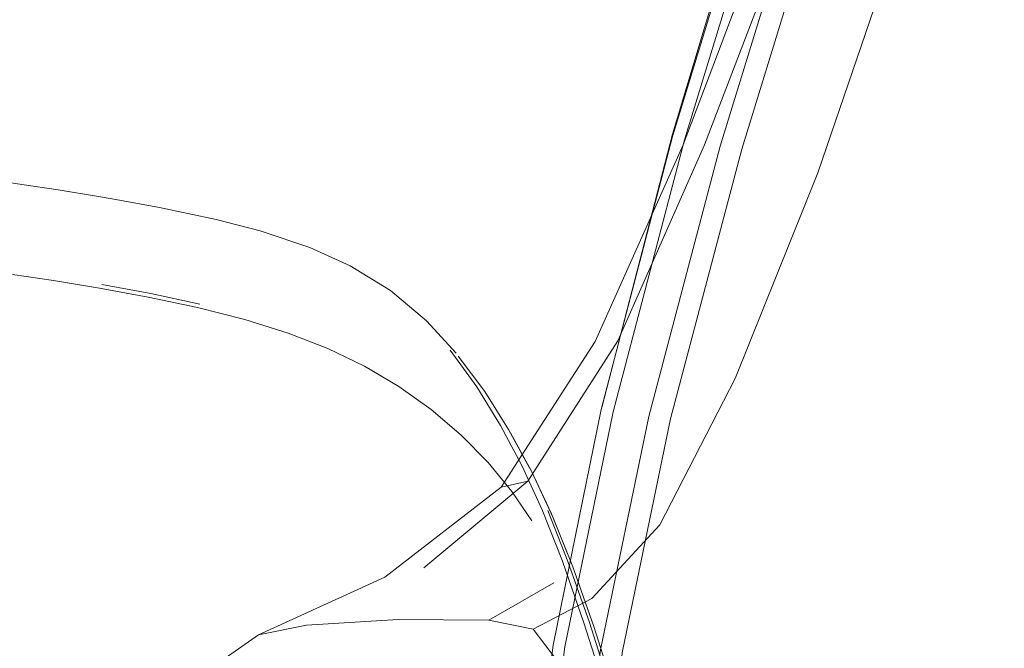
# Model space of a CAD drawing. Units: metres. Extents: x 3.01 to 12.8, y -7.8 to -1.32.
# Drawn here: x 4.33 to 4.4, y -7.14 to -7.1 of the extents above; entities that cross this region are included whole.
import ezdxf

# ---------------------------------------------------------------- set-up
doc = ezdxf.new("R2010")
doc.units = ezdxf.units.M
doc.header["$MEASUREMENT"] = 0

# ---------------------------------------------------------------- blocks, each defined once
blk = doc.blocks.new('91c8c329-bda7-4f3d-8900-332d0c0186b9')
at = {"color": 18, "lineweight": 9, "true_color": 0x000000}
blk.add_lwpolyline([(4.329537, -7.1135), (4.332516, -7.113952), (4.329537, -7.1135), (4.327951, -7.113274)], close=True, dxfattribs=at)
blk = doc.blocks.new('625d0ba3-d90c-4908-9dff-009e8cad7464')
at = {"color": 18, "lineweight": 9, "true_color": 0x000000}
blk.add_lwpolyline([(4.352622, -7.124712), (4.350015, -7.123699), (4.347173, -7.122811), (4.344057, -7.122025), (4.340821, -7.121338), (4.337618, -7.120748), (4.334599, -7.120253), (4.331919, -7.11985), (4.334599, -7.120253), (4.337618, -7.120748), (4.340821, -7.121338)], dxfattribs=at)
blk = doc.blocks.new('6315a6a9-c41c-4130-b7fa-490b24c5d9cc')
at = {"color": 18, "lineweight": 9, "true_color": 0x000000}
blk.add_lwpolyline([(4.338696, -7.114944), (4.337559, -7.114744), (4.334915, -7.114311), (4.332516, -7.113952), (4.334915, -7.114311), (4.337559, -7.114744), (4.338696, -7.114944), (4.341575, -7.115455), (4.345284, -7.11625), (4.348183, -7.117), (4.351436, -7.11809)], dxfattribs=at)
blk = doc.blocks.new('30ad305b-692a-4f54-a0e5-40af37d7676c')
at = {"color": 18, "lineweight": 9, "true_color": 0x000000}
blk.add_lwpolyline([(4.34099, -7.121115), (4.34422, -7.121804), (4.34099, -7.121115), (4.337789, -7.120523)], close=True, dxfattribs=at)
blk = doc.blocks.new('5333fc24-f0a2-4f50-a4d9-de9bfb09f663')
at = {"color": 18, "lineweight": 9, "true_color": 0x000000}
blk.add_lwpolyline([(4.340821, -7.121338), (4.344057, -7.122025), (4.347173, -7.122811), (4.350015, -7.123699)], dxfattribs=at)
blk = doc.blocks.new('1935a948-4d5c-434b-b2af-a62456bfa8de')
at = {"color": 18, "lineweight": 9, "true_color": 0x000000}
blk.add_lwpolyline([(4.338696, -7.114944), (4.341575, -7.115455), (4.345284, -7.11625), (4.348183, -7.117)], dxfattribs=at)
blk = doc.blocks.new('15bdc272-231e-46ab-8a97-cb78194de69a')
at = {"color": 18, "lineweight": 9, "true_color": 0x000000}
blk.add_lwpolyline([(4.361372, -7.1304), (4.359403, -7.128722), (4.357278, -7.1272), (4.35503, -7.125871), (4.352622, -7.124712), (4.350015, -7.123699)], dxfattribs=at)
blk = doc.blocks.new('c6233526-7820-47f4-b7ec-bc72f5778cc5')
at = {"color": 18, "lineweight": 9, "true_color": 0x000000}
blk.add_lwpolyline([(4.361043, -7.125027), (4.359095, -7.122896), (4.356742, -7.120909), (4.354083, -7.119282), (4.351436, -7.11809), (4.348183, -7.117)], dxfattribs=at)
blk = doc.blocks.new('bd11962e-1080-4c67-ba15-d1e89c8166fa')
at = {"color": 18, "lineweight": 9, "true_color": 0x000000}
blk.add_lwpolyline([(4.352622, -7.124712), (4.35503, -7.125871), (4.357278, -7.1272), (4.359403, -7.128722), (4.361372, -7.1304), (4.363154, -7.132201), (4.361372, -7.1304)], dxfattribs=at)
blk = doc.blocks.new('a3e53add-f777-47ae-b58a-9eec1d664998')
at = {"color": 18, "lineweight": 9, "true_color": 0x000000}
blk.add_lwpolyline([(4.366028, -7.136025), (4.364716, -7.134087), (4.363154, -7.132201), (4.364716, -7.134087)], close=True, dxfattribs=at)
blk = doc.blocks.new('653539a0-2263-4967-a81b-121c134f059e')
at = {"color": 18, "lineweight": 9, "true_color": 0x000000}
blk.add_lwpolyline([(4.364615, -7.130254), (4.365886, -7.132579), (4.364488, -7.13002), (4.362928, -7.127541), (4.361185, -7.125212)], dxfattribs=at)
blk = doc.blocks.new('b9fe4c10-0f7d-445f-ac41-3292f2fa2104')
at = {"color": 18, "lineweight": 9, "true_color": 0x000000}
blk.add_lwpolyline([(4.362398, -7.12722), (4.363959, -7.129766), (4.365366, -7.132395), (4.363959, -7.129766), (4.362398, -7.12722), (4.360655, -7.124827)], close=True, dxfattribs=at)
blk.add_lwpolyline([(4.318687, -7.19069), (4.317628, -7.183065), (4.316395, -7.177247), (4.314963, -7.172887), (4.31642, -7.177308), (4.314983, -7.172953), (4.313322, -7.169705)], dxfattribs=at)
blk = doc.blocks.new('53ba6b5d-4158-497a-9493-987c4a994e50')
at = {"color": 18, "lineweight": 9, "true_color": 0x000000}
blk.add_lwpolyline([(4.364615, -7.130254), (4.366007, -7.132771), (4.367314, -7.135566), (4.368707, -7.139038), (4.370084, -7.14295), (4.371632, -7.14776), (4.370084, -7.14295), (4.368707, -7.139038)], dxfattribs=at)
blk = doc.blocks.new('d7c4e6d9-5b81-4d2a-b2bb-e19aea5dc533')
at = {"color": 18, "lineweight": 9, "true_color": 0x000000}
for points in [[(4.365366, -7.132395), (4.366695, -7.135301), (4.368026, -7.138679), (4.366695, -7.135301), (4.365366, -7.132395)], [(4.364011, -7.133805), (4.365752, -7.13343), (4.364011, -7.133805), (4.356359, -7.139708), (4.348072, -7.143506), (4.345665, -7.145185), (4.34184, -7.14867), (4.338477, -7.153869)], [(4.364011, -7.133805), (4.356359, -7.139708), (4.348072, -7.143506), (4.345665, -7.145185), (4.34184, -7.14867), (4.338477, -7.153869), (4.337458, -7.160691)], [(4.367645, -7.145132), (4.366101, -7.143128), (4.363196, -7.142532), (4.357245, -7.142492), (4.351214, -7.142865), (4.348072, -7.143506), (4.351214, -7.142865), (4.357245, -7.142492)]]:
    blk.add_lwpolyline(points, dxfattribs=at)
blk = doc.blocks.new('20399670-83f3-4d8e-98dc-f8af5b6b317e')
at = {"color": 18, "lineweight": 9, "true_color": 0x000000}
blk.add_lwpolyline([(4.371361, -7.147582), (4.369796, -7.142696), (4.368392, -7.138681), (4.367069, -7.135341), (4.368392, -7.138681)], dxfattribs=at)
blk = doc.blocks.new('f733e569-70f2-47f4-b8e8-81f61d479df6')
at = {"color": 18, "lineweight": 9, "true_color": 0x000000}
blk.add_lwpolyline([(4.367454, -7.140098), (4.363196, -7.142532), (4.357245, -7.142492)], dxfattribs=at)
blk = doc.blocks.new('87c8cf9b-da31-45ba-850b-4d40bc0534d6')
at = {"color": 18, "lineweight": 9, "true_color": 0x000000}
blk.add_lwpolyline([(4.368026, -7.138679), (4.369437, -7.142725), (4.371006, -7.147632), (4.37275, -7.153423)], dxfattribs=at)
blk = doc.blocks.new('785f3b65-6758-43ea-8ee1-a4826f91770a')
at = {"color": 18, "lineweight": 9, "true_color": 0x000000}
blk.add_lwpolyline([(4.372985, -7.160692), (4.371395, -7.154913), (4.369513, -7.149393), (4.367645, -7.145132), (4.366101, -7.143128), (4.369952, -7.141109), (4.374434, -7.136293), (4.379365, -7.126672), (4.384792, -7.113194)], dxfattribs=at)
blk = doc.blocks.new('977ab561-acc0-446f-a386-fe5b3011ce0d')
at = {"color": 18, "lineweight": 9, "true_color": 0x000000}
blk.add_lwpolyline([(4.375038, -7.160043), (4.373102, -7.153358), (4.371361, -7.147582), (4.369796, -7.142696), (4.368392, -7.138681)], dxfattribs=at)
blk = doc.blocks.new('b8f09ee7-4ba9-421a-b48e-721512136f1c')
at = {"color": 18, "lineweight": 9, "true_color": 0x000000}
blk.add_lwpolyline([(4.371662, -7.124219), (4.365752, -7.13343), (4.358937, -7.139108), (4.365752, -7.13343), (4.371662, -7.124219), (4.377359, -7.11135)], dxfattribs=at)
blk = doc.blocks.new('58920094-4e2b-48e5-9218-e1b000102abc')
at = {"color": 18, "lineweight": 9, "true_color": 0x000000}
blk.add_lwpolyline([(4.370185, -7.124258), (4.364011, -7.133805), (4.370185, -7.124258), (4.375949, -7.111345), (4.382166, -7.094931)], dxfattribs=at)
blk = doc.blocks.new('a92b71de-3c95-4ec6-9d2e-e339a93ca633')
at = {"color": 18, "lineweight": 9, "true_color": 0x000000}
blk.add_lwpolyline([(4.377359, -7.11135), (4.38358, -7.095125), (4.390282, -7.076876), (4.38358, -7.095125), (4.377359, -7.11135), (4.371662, -7.124219)], dxfattribs=at)
blk = doc.blocks.new('ca1f6755-3e3a-41fe-9346-e8ac8ddfc1d2')
at = {"color": 18, "lineweight": 9, "true_color": 0x000000}
blk.add_lwpolyline([(4.370185, -7.124258), (4.375949, -7.111345), (4.382166, -7.094931), (4.388925, -7.076472), (4.3963, -7.057028), (4.415944, -7.005711)], dxfattribs=at)
blk = doc.blocks.new('ffc8df20-4a7e-4039-979c-5ad49d5fc253')
at = {"color": 18, "lineweight": 9, "true_color": 0x000000}
blk.add_lwpolyline([(4.374434, -7.136293), (4.379365, -7.126672), (4.384792, -7.113194), (4.390505, -7.096483), (4.396495, -7.07799), (4.402947, -7.058648), (4.410995, -7.035849), (4.402947, -7.058648)], dxfattribs=at)
blk = doc.blocks.new('8947a786-d8b3-4050-8122-d19f51fec933')
at = {"color": 18, "lineweight": 9, "true_color": 0x000000}
blk.add_lwpolyline([(4.368498, -7.169394), (4.368833, -7.157758), (4.370536, -7.144485), (4.373695, -7.129178), (4.378394, -7.11144), (4.38472, -7.090874), (4.392227, -7.068479), (4.38472, -7.090874), (4.378394, -7.11144), (4.373695, -7.129178), (4.370536, -7.144485)], dxfattribs=at)
blk = doc.blocks.new('0a82be2e-1dee-4487-8bda-41bf184000ca')
at = {"color": 18, "lineweight": 9, "true_color": 0x000000}
for points in [[(4.366482, -7.157679), (4.368189, -7.144285), (4.37135, -7.128861), (4.376052, -7.111014), (4.382379, -7.090354), (4.389887, -7.067877), (4.398132, -7.04458), (4.389887, -7.067877)], [(4.366482, -7.157679), (4.366144, -7.169432), (4.36709, -7.179938), (4.369057, -7.189495), (4.36709, -7.179938), (4.366144, -7.169432), (4.366482, -7.157679), (4.368189, -7.144285)]]:
    blk.add_lwpolyline(points, dxfattribs=at)
blk = doc.blocks.new('fe059cb6-77e7-45a1-96c4-2f277c70ae5e')
at = {"color": 18, "lineweight": 9, "true_color": 0x000000}
blk.add_lwpolyline([(4.401821, -7.045569), (4.393599, -7.068761), (4.386113, -7.091118), (4.379807, -7.11164), (4.375126, -7.129327), (4.371982, -7.144579)], dxfattribs=at)
blk = doc.blocks.new('6e5eba47-35a8-494f-8a4d-c5645d7626f4')
at = {"color": 18, "lineweight": 9, "true_color": 0x000000}
blk.add_lwpolyline([(4.389887, -7.067877), (4.382379, -7.090354), (4.376052, -7.111014), (4.37135, -7.128861), (4.368189, -7.144285)], dxfattribs=at)
blk = doc.blocks.new('e91a31e4-fa82-43fa-adff-dc900925ae6c')
at = {"color": 18, "lineweight": 9, "true_color": 0x000000}
for points in [[(4.375126, -7.129327), (4.371982, -7.144579), (4.370286, -7.157795), (4.369952, -7.169375), (4.37089, -7.179719)], [(4.372841, -7.189131), (4.375547, -7.197914), (4.378747, -7.206374), (4.375547, -7.197914), (4.372841, -7.189131), (4.37089, -7.179719)]]:
    blk.add_lwpolyline(points, dxfattribs=at)
blk = doc.blocks.new('f20d2db9-74b3-417e-bba5-523520819618')
at = {"color": 18, "lineweight": 9, "true_color": 0x000000}
blk.add_lwpolyline([(4.365386, -7.169447), (4.365727, -7.157639), (4.367429, -7.14419), (4.37058, -7.128711), (4.375265, -7.110814), (4.381573, -7.09011), (4.389061, -7.067595), (4.397287, -7.044265), (4.40581, -7.021117), (4.414186, -6.999147)], dxfattribs=at)
blk = doc.blocks.new('2b00bdd2-9f5e-45fb-a332-66cb8803780e')
at = {"color": 18, "lineweight": 9, "true_color": 0x000000}
for points in [[(4.414186, -6.999147), (4.40581, -7.021117), (4.397287, -7.044265), (4.389061, -7.067595), (4.381573, -7.09011), (4.375265, -7.110814), (4.37058, -7.128711), (4.367429, -7.14419)], [(4.370964, -7.198556), (4.368265, -7.189607), (4.366319, -7.180003), (4.365386, -7.169447), (4.365727, -7.157639), (4.367429, -7.14419)]]:
    blk.add_lwpolyline(points, dxfattribs=at)
blk = doc.blocks.new('3fca4670-66e9-44a0-9d28-cfd8456a8a55')
at = {"color": 18, "lineweight": 9, "true_color": 0x000000}
blk.add_lwpolyline([(4.370612, -7.128581), (4.375248, -7.110642), (4.381497, -7.0899), (4.388924, -7.067352), (4.381497, -7.0899), (4.375248, -7.110642)], close=True, dxfattribs=at)
blk = doc.blocks.new('fac29185-737f-4a14-8469-dcb4ca29b64f')
at = {"color": 18, "lineweight": 9, "true_color": 0x000000}
for points in [[(4.401821, -7.045569), (4.393599, -7.068761), (4.386113, -7.091118), (4.379807, -7.11164), (4.375126, -7.129327)], [(4.402947, -7.058648), (4.396495, -7.07799), (4.390505, -7.096483), (4.384792, -7.113194)]]:
    blk.add_lwpolyline(points, dxfattribs=at)
blk = doc.blocks.new('a150d695-5b61-492d-8f9c-bfcbb5ecd350')
at = {"color": 18, "lineweight": 9, "true_color": 0x000000}
blk.add_lwpolyline([(4.367454, -7.140098), (4.363196, -7.142532), (4.366101, -7.143128), (4.369952, -7.141109), (4.374434, -7.136293)], dxfattribs=at)
blk = doc.blocks.new('babb350e-98f2-4c7c-92f7-03e6bda42848')
at = {"color": 18, "lineweight": 9, "true_color": 0x000000}
for points in [[(4.361185, -7.125212), (4.362928, -7.127541), (4.364488, -7.13002), (4.365886, -7.132579)], [(4.368707, -7.139038), (4.367416, -7.13582), (4.366007, -7.132771), (4.364615, -7.130254), (4.365886, -7.132579)], [(4.374687, -7.160116), (4.37275, -7.153423), (4.371006, -7.147632), (4.369437, -7.142725), (4.368026, -7.138679)]]:
    blk.add_lwpolyline(points, dxfattribs=at)
blk = doc.blocks.new('c3a4d44c-8a0e-4ee0-9335-fa74ae4aee0e')
at = {"color": 18, "lineweight": 9, "true_color": 0x000000}
blk.add_lwpolyline([(4.361043, -7.125027), (4.359095, -7.122896), (4.356742, -7.120909), (4.354083, -7.119282), (4.351436, -7.11809)], dxfattribs=at)
blk = doc.blocks.new('42987039-2db1-427d-8f3b-ddf42854853b')
for name in ['1935a948-4d5c-434b-b2af-a62456bfa8de', '15bdc272-231e-46ab-8a97-cb78194de69a', 'a92b71de-3c95-4ec6-9d2e-e339a93ca633', 'ffc8df20-4a7e-4039-979c-5ad49d5fc253', 'fac29185-737f-4a14-8469-dcb4ca29b64f', 'babb350e-98f2-4c7c-92f7-03e6bda42848', 'c3a4d44c-8a0e-4ee0-9335-fa74ae4aee0e', 'f20d2db9-74b3-417e-bba5-523520819618', '2b00bdd2-9f5e-45fb-a332-66cb8803780e', 'ca1f6755-3e3a-41fe-9346-e8ac8ddfc1d2', '0a82be2e-1dee-4487-8bda-41bf184000ca', 'fe059cb6-77e7-45a1-96c4-2f277c70ae5e', '3fca4670-66e9-44a0-9d28-cfd8456a8a55', '6e5eba47-35a8-494f-8a4d-c5645d7626f4', '8947a786-d8b3-4050-8122-d19f51fec933', '58920094-4e2b-48e5-9218-e1b000102abc', 'b8f09ee7-4ba9-421a-b48e-721512136f1c', '91c8c329-bda7-4f3d-8900-332d0c0186b9', '785f3b65-6758-43ea-8ee1-a4826f91770a', '6315a6a9-c41c-4130-b7fa-490b24c5d9cc', 'c6233526-7820-47f4-b7ec-bc72f5778cc5', '625d0ba3-d90c-4908-9dff-009e8cad7464', 'f733e569-70f2-47f4-b8e8-81f61d479df6', '30ad305b-692a-4f54-a0e5-40af37d7676c', '5333fc24-f0a2-4f50-a4d9-de9bfb09f663', 'b9fe4c10-0f7d-445f-ac41-3292f2fa2104', 'bd11962e-1080-4c67-ba15-d1e89c8166fa', '653539a0-2263-4967-a81b-121c134f059e', 'e91a31e4-fa82-43fa-adff-dc900925ae6c', '53ba6b5d-4158-497a-9493-987c4a994e50', 'a3e53add-f777-47ae-b58a-9eec1d664998', 'd7c4e6d9-5b81-4d2a-b2bb-e19aea5dc533', '20399670-83f3-4d8e-98dc-f8af5b6b317e', 'a150d695-5b61-492d-8f9c-bfcbb5ecd350', '87c8cf9b-da31-45ba-850b-4d40bc0534d6', '977ab561-acc0-446f-a386-fe5b3011ce0d']:
    blk.add_blockref(name, (0, 0))

msp = doc.modelspace()

# ---------------------------------------------------------------- block references
msp.add_blockref('42987039-2db1-427d-8f3b-ddf42854853b', (0, 0))

doc.saveas('drawing.dxf')
